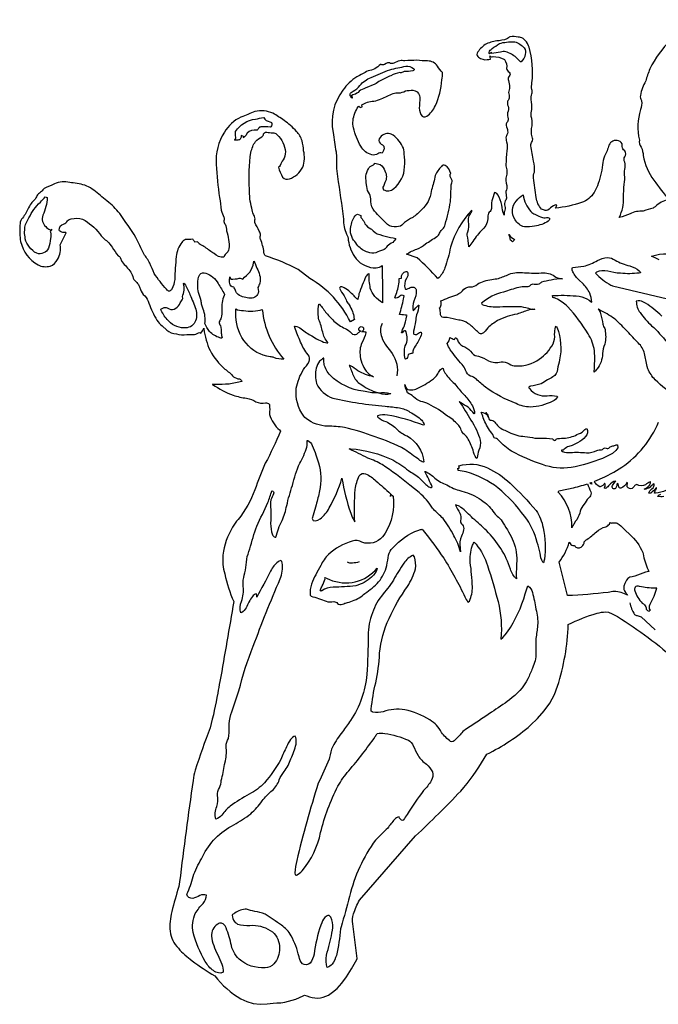
# Model space of a CAD drawing. Extents: x 1.7 to 29.6, y 0.9 to 42.6.
# Drawn here: x 1.7 to 14.4, y 22.9 to 42.5 of the extents above; entities that cross this region are included whole.
import ezdxf

# ---------------------------------------------------------------- set-up
doc = ezdxf.new("R2010")
doc.units = 0
doc.linetypes.add('0', pattern=[0])
doc.layers.add('1', color=7, linetype='0')

msp = doc.modelspace()

# ---------------------------------------------------------------- linework, layer by layer
at = {"layer": '1'}
for points in [[(15.212985, 42.489082, 0.164272), (14.220055, 41.510292, 0.019066), (14.137829, 41.26812, 0.092126), (14.032652, 40.979973, 0.230541), (14.054134, 40.880775), (14.056983, 40.873413, -0.120014), (14.035985, 40.697083, 0.13323), (14.011288, 40.090439, 0.193748), (14.050415, 39.946922, -0.077687), (14.090473, 39.779938, 0.117812), (14.302007, 39.288952, 0.031508), (14.60725, 38.902245)], [(14.578308, 38.89933, 0.132618), (14.335817, 38.769043, -0.016134), (14.286713, 38.735718, 0.049713), (14.090755, 38.671608, 0.137607), (13.826481, 38.621239, -0.039181), (13.611706, 38.545769), (13.609978, 38.548859, 0.140822), (13.692691, 38.951004, 0.008022), (13.708075, 39.207886, 0.105449), (13.713303, 39.398422, -0.047488), (13.728461, 39.546646, 0.111667), (13.709571, 39.679504, -0.198158), (13.734289, 39.782883, 0.404201), (13.696744, 39.893181, -0.236322), (13.670959, 39.984825, 0.373999), (13.597301, 40.075584, 0.390824), (13.405598, 39.991547, -0.04404), (13.31995, 39.768219, 0.081964), (13.277596, 39.598236, -0.058209), (13.175068, 39.175369), (13.145023, 39.109009), (13.109871, 39.047028, -0.180394), (12.860775, 38.847404, -0.060623), (12.342059, 38.735374), (12.332645, 38.732269, 0.13607), (12.367466, 38.790848), (12.365055, 38.795486, 0.239459), (12.297766, 38.777565, 0.037369), (12.187854, 38.693977, -0.297688), (12.137303, 38.688938, -0.013523), (12.059071, 38.712677, -0.142065), (11.954982, 38.94648, 0.015732), (11.901641, 39.335796, -0.123087), (11.919601, 39.448631, 0.074639), (11.901097, 39.673088, -0.00059), (11.847454, 39.976429, -0.188752), (11.875531, 40.062042, 0.188598), (11.878315, 40.151924, -0.139546), (11.871872, 40.376617, 0.095398), (11.856814, 40.563545, -0.092211), (11.868565, 40.697769, 0.053825), (11.852948, 40.898952, -0.116669), (11.871202, 41.009003, 0.115291), (11.867241, 41.097195, -0.087888), (11.870479, 41.231903, 0.095866), (11.81593, 41.942604), (11.804755, 41.970726, 0.151947), (11.693428, 42.113182, 0.117338), (11.594433, 42.144127, 0.096974), (11.432755, 42.147133, 0.061931), (11.371037, 42.106155, -0.074249), (11.168969, 42.065975, 0.083282), (10.938801, 41.994255, 0.112776), (10.776388, 41.822395, 0.354755), (10.808015, 41.740955, 0.207224), (10.979885, 41.694462, 0.034733), (11.042522, 41.700638), (11.036388, 41.742722), (11.029736, 41.76667, 0.279177), (11.096989, 41.755592, -0.095132), (11.313213, 41.70462), (11.322212, 41.696785, -0.179053), (11.365861, 41.515907, 0.251115), (11.414858, 41.444885, -0.478183), (11.416382, 41.362328, 0.258399), (11.400669, 41.277138, -0.055305), (11.426041, 41.140358, 0.023401), (11.405743, 41.041588, -0.048271), (11.415298, 40.923172, -0.063629), (11.385662, 40.8638, 0.172044), (11.393692, 40.76767, -0.190513), (11.386471, 40.636497, 0.093331), (11.394114, 40.516132, -0.20014), (11.368663, 40.440704, 0.239199), (11.374396, 40.323105, -0.1083), (11.385376, 40.221886, -0.013021), (11.355518, 40.162842, 0.130417), (11.366216, 40.055145, -0.125411), (11.366739, 39.87619, 0.001937), (11.349754, 39.602486, 0.083829), (11.368159, 39.499126, -0.120861), (11.360326, 39.383392, 0.141631), (11.369009, 39.182079, -0.139743), (11.352749, 39.068153, 0.054278), (11.361671, 38.949173, -0.191987), (11.336021, 38.879242, 0.173344), (11.332819, 38.774689, -0.158659), (11.321659, 38.669487, 0.085391), (11.316372, 38.596291, -0.06267), (11.267948, 38.795803, 0.083715), (11.192426, 39.000721, 0.165995), (11.122898, 39.045609, -0.031905), (11.070515, 38.879356, 0.042162), (11.062539, 38.728458, -0.176734), (11.020858, 38.65313, 0.191463), (10.990479, 38.555267, -0.227153), (10.886215, 38.307968, 0.062521), (10.694468, 38.072163, -0.012213), (10.613014, 37.964043), (10.610088, 37.974442, 0.058165), (10.577375, 38.195938, -0.183998), (10.592778, 38.259888, 0.144329), (10.603954, 38.468086, -0.110588), (10.620392, 38.582527, 0.066494), (10.67009, 38.668083), (10.67194, 38.68119), (10.671864, 38.695709, 0.11865), (10.248188, 37.956108, -0.025709), (10.136196, 37.543304, -0.077337), (10.023262, 37.351662), (9.993004, 37.329781, 0.04203), (9.579823, 37.741905), (9.370911, 37.814079), (9.369453, 37.814835, -0.073417), (9.577501, 37.916824, 0.084565), (9.748632, 38.023666, 0.002053), (9.975252, 38.166031), (9.989288, 38.177914, 0.145813), (10.038348, 38.255215, -0.109774), (10.086644, 38.312531, 0.154228), (10.140472, 38.409515, 0.028863), (10.245148, 38.862137, 0.013577), (10.260471, 39.197334, 0.094781), (10.279888, 39.287193), (10.242393, 39.363777, -0.290741), (10.252178, 39.426094, 0.188141), (10.143392, 39.586967, 0.384592), (10.067097, 39.565186, 0.082705), (9.939709, 39.385689, -0.040723), (9.868208, 39.10006), (9.861542, 39.070301, -0.175352), (9.671505, 38.701012, -0.047815), (9.494526, 38.548691, 0.039596), (9.328239, 38.446915), (9.307853, 38.424797, -0.229208), (9.17321, 38.362007), (9.12711, 38.364182, -0.224225), (8.956112, 38.442673, -0.03963), (8.705912, 38.71175, -0.164286), (8.656976, 38.919384, 0.134066), (8.611511, 39.052376, -0.148477), (8.576035, 39.201141, -0.055055), (8.559978, 39.369064, -0.115868), (8.615488, 39.517464, -0.245842), (8.696609, 39.590172, 0.211324), (8.735485, 39.629456, -0.066749), (8.845103, 39.600975, -0.18859), (8.939803, 39.475449, -0.250571), (8.940884, 39.241943), (8.909031, 39.167114), (8.909273, 39.170547, 0.355221), (8.911922, 39.101341, 0.335534), (9.115086, 39.126404, 0.219265), (9.331884, 39.555088, 0.059118), (9.321995, 39.81868, 0.166806), (9.292752, 39.964264, 0.145809), (9.065161, 40.208881), (9.046988, 40.215096, 0.337588), (8.823462, 40.115814, 0.360827), (8.867764, 40.009644), (8.878644, 40.001961, -0.458958), (8.91045, 39.885666, 0.029638), (8.883919, 39.829041, 0.278542), (8.797077, 39.814507, -0.22214), (8.680038, 39.79882, -0.2189), (8.457603, 39.968361, -0.057649), (8.310622, 40.332169, -0.152215), (8.341325, 40.625099, -0.096149), (8.412323, 40.760666), (8.422581, 40.767891), (8.44603, 40.737419), (8.485168, 40.754196), (8.477978, 40.78968, -0.141781), (8.716669, 40.866543, 0.079077), (8.86709, 40.914909, -0.001302), (9.101826, 41.020882, -0.109304), (9.219578, 41.029259, 0.09425), (9.348259, 41.069359, -0.046153), (9.497364, 41.085693), (9.540741, 41.07328, -0.321574), (9.634209, 40.937508, -0.024309), (9.624447, 40.726635, 0.162321), (9.680814, 40.566299, 0.241552), (9.743069, 40.552948), (9.772053, 40.564583, 0.143801), (9.944885, 40.777245, 0.093304), (10.076188, 41.291672, 0.100472), (10.085968, 41.436577, -0.081053), (9.989042, 41.565037, 0.246453), (9.790085, 41.666687, -0.023752), (9.573914, 41.679794, 0.01126), (9.334045, 41.671333, 0.034657), (9.238285, 41.67305, 0.054309), (9.116912, 41.622314, -0.210542), (9.028313, 41.627274, 0.198596), (8.961479, 41.614853), (8.93042, 41.597656, -0.279887), (8.863365, 41.596458), (8.850117, 41.59877, -0.169102), (8.60355, 41.46817, 0.014213), (8.380125, 41.349976, 0.09735), (8.102194, 41.087269, 0.216733), (7.90609, 40.242424, 0.020943), (7.967167, 39.857529, -0.030354), (7.972438, 39.573456, 0.053675), (7.995044, 39.367188, -0.001586), (8.117204, 38.515785, 0.128348), (8.175529, 38.217953, -0.10115), (8.209121, 38.096508, 0.125087), (8.364466, 37.725422, 0.223089), (8.765121, 37.542206, 0.127821), (8.888199, 37.588684, 0.023578), (8.889893, 37.302963), (8.889992, 36.849777, -0.178801), (8.645233, 37.137474, 0.055564), (8.626942, 37.283051, 0.044008), (8.624313, 37.425034), (8.616985, 37.425636, 0.237286), (8.562424, 37.369537, 0.033944), (8.423019, 37.02478, -0.004555), (8.402748, 36.918884), (8.399067, 36.913902, -0.102965), (8.325993, 36.98333, 0.101224), (8.098679, 37.159424), (8.081533, 37.163708, 0.416716), (8.032391, 37.142143, 0.081564), (8.127972, 36.988838, -0.028957), (8.176445, 36.876862, 0.051259), (8.230164, 36.808311, 0.005929), (8.293224, 36.677071, -0.059946), (8.321896, 36.550667, -0.077495), (8.33316, 36.51152), (8.251111, 36.468071, 0.147363), (7.44537, 37.329315), (7.213436, 37.507996, 0.044829), (6.556168, 37.784355), (6.544052, 37.794342), (6.53558, 37.825394), (6.528286, 37.856743, 0.065182), (6.460184, 38.113132, -0.152672), (6.460893, 38.188217, 0.154005), (6.433983, 38.278374, -0.016959), (6.349812, 38.446655, -0.13642), (6.351612, 38.517883, 0.149361), (6.321587, 38.609329, -0.082699), (6.286181, 38.731949, -0.068481), (6.238861, 39.114899, -0.052836), (6.269251, 39.846153, -0.090677), (6.359505, 40.064087, -0.075427), (6.487884, 40.154728, 0.205185), (6.521156, 40.211639, -0.404772), (6.613503, 40.243454, 0.076636), (6.728287, 40.236908, -0.178563), (6.790452, 40.195709, -0.189048), (6.955888, 39.857006, -0.13117), (6.913021, 39.694435, 0.153458), (6.8537, 39.587105, -0.158676), (6.820332, 39.551071, 0.076765), (6.901227, 39.352104, 0.318654), (7.035066, 39.317047, 0.197307), (7.301407, 39.550667, 0.159575), (7.31763, 39.878784, 0.042718), (7.288898, 40.077515, 0.118133), (7.176067, 40.262917, 0.059609), (6.928896, 40.480156, 0.03781), (6.707085, 40.623821, 0.163175), (6.349091, 40.660141, -0.008255), (6.069939, 40.549232, 0.151824), (5.741541, 40.248032, 0.161776), (5.575853, 39.605324, 0.014086), (5.639992, 38.944237, -0.034317), (5.678223, 38.69175, 0.069638), (5.729368, 38.555626, -0.160313), (5.728231, 38.484215, 0.196229), (5.752756, 38.411812, -0.126631), (5.781898, 38.282578, -0.100477), (5.831629, 37.923904, -0.185045), (5.766144, 37.820534, 0.163413), (5.729496, 37.756554, -0.209123), (5.535095, 37.828735, -0.044627), (5.359348, 37.95694, 0.01807), (5.254215, 38.012558, -0.11389), (5.206989, 38.064911), (5.151886, 38.056847), (5.148071, 38.059357, -0.016788), (5.109886, 38.114822, -0.02962), (4.965644, 38.105881, 0.219134), (4.892948, 38.052109, 0.146871), (4.779121, 37.769188, 0.014267), (4.74955, 37.31044, -0.09168), (4.691993, 37.118843, -0.110178), (4.647881, 37.078163, -0.26537), (4.586296, 37.11731, -0.044445), (4.342722, 37.43119, -0.009174), (4.255428, 37.63681, 0.016521), (4.13302, 37.822609, 0.002813), (3.978081, 38.150352, 0.011238), (3.653988, 38.625965, 0.059509), (3.398911, 38.877159), (3.297398, 38.958755, 0.058533), (3.0345, 39.159027, 0.089409), (2.724407, 39.236557), (2.69252, 39.241089), (2.660698, 39.246048, 0.164415), (2.352859, 39.21579, 0.007775), (2.150734, 39.127274, 0.062463), (2.093327, 39.063217, 0.045553), (2.014271, 39.002403, -0.018064), (1.970444, 38.914558, 0.122573), (1.824928, 38.714531, -0.06394), (1.697604, 38.512848, 0.140367), (1.66423, 38.39164, 0.065776), (1.678903, 38.066723, 0.209404), (2.02586, 37.602627, 0.178312), (2.267194, 37.578453, 0.197962), (2.414523, 37.712353, 0.16911), (2.468925, 38.001404), (2.58881, 38.242943), (2.582497, 38.245216), (2.547222, 38.249077, -0.195163), (2.453869, 38.284058), (2.447833, 38.297447, -0.39375), (2.534502, 38.412506, 0.170655), (2.611264, 38.48262, -0.204121), (2.686577, 38.518822, -0.152647), (2.91254, 38.512291, -0.117369), (3.24939, 38.226364, 0.055084), (3.409245, 38.06897, -0.067335), (3.500113, 37.955269, 0.007753), (3.621082, 37.782669, -0.236783), (3.665138, 37.749947), (3.697136, 37.670998), (3.700382, 37.664276, -0.00968), (3.875401, 37.460472, -0.044296), (3.921764, 37.340935, 0.118034), (3.995064, 37.249069, -0.108546), (4.04594, 37.166588), (4.064994, 37.113319, 0.158048), (4.153244, 36.989052, -0.088698), (4.233227, 36.840179, 0.029972), (4.394195, 36.500317, 0.07276), (4.49752, 36.386292), (4.590656, 36.304008, 0.153659), (4.782211, 36.227028, 0.106512), (4.98872, 36.218071, -0.029588), (5.119453, 36.213806, 0.154273), (5.222664, 36.24852, -0.268754), (5.272903, 36.24543, 0.079668), (5.327499, 36.341919), (5.331206, 36.325729, 0.069093), (5.4548, 35.893639, 0.083829), (5.748795, 35.527878, -0.052343), (5.924747, 35.373306, 0.144211), (6.038598, 35.330162, -0.255706), (6.089409, 35.279137, -0.025085), (5.832109, 35.227509, -0.009554), (5.554101, 35.216633, -0.041318), (5.50246, 35.226326), (5.506042, 35.220863, 0.059204), (5.915264, 35.003273, 0.037537), (6.183167, 34.946243, -0.07457), (6.369888, 34.873962, 0.156448), (6.557588, 34.855637, -0.237541), (6.63599, 34.823608), (6.640141, 34.812317, -0.046989), (6.636887, 34.636192), (6.638057, 34.623779, 0.145972), (6.839867, 34.312607), (6.858013, 34.288177, -0.020377), (6.556052, 33.648457, 0.032257), (6.348212, 33.121105, -0.077566), (6.014732, 32.528221, 0.076446), (5.904305, 32.375343, 0.102851), (5.708594, 31.820982, 0.084719), (5.746068, 31.447056, 0.045925), (5.92632, 30.89134, -0.001278), (5.651937, 29.298679, 0.025102), (5.607594, 29.06641, -0.01951), (5.456873, 28.376099, 0.016282), (5.158446, 27.530163, 0.035925), (5.117048, 27.328943, 0.006053), (4.847654, 25.307333), (4.830628, 25.214273, 0.003248), (4.689699, 24.713881, 0.07639), (4.656802, 24.321129, 0.164425), (4.822227, 23.982252, 0.056011), (5.097996, 23.735575, 0.030281), (5.551586, 23.432556, 0.103748), (6.067307, 22.977547), (6.186653, 22.923058), (6.314545, 22.884483), (6.449898, 22.86644), (6.591614, 22.87355), (6.709011, 22.891342, 0.125865), (7.308538, 23.036013), (7.334206, 23.051826), (7.385166, 23.038078, 0.246922), (7.813614, 23.05127), (7.897972, 23.107071), (7.986359, 23.184662), (8.078896, 23.286469), (8.175697, 23.414932), (8.27689, 23.572479), (8.382591, 23.761528), (8.383625, 23.778069), (8.302498, 24.467606, -0.136951), (8.316476, 24.668051, -0.066814), (8.432526, 24.939659), (9.551109, 26.223946, 0.015717), (10.450367, 27.115646), (10.515862, 27.189766, 0.039192), (10.971394, 27.851212, 0.065758), (11.842381, 28.428825), (11.983425, 28.564659), (12.1134, 28.712196), (12.226837, 28.870712), (12.318272, 29.039474), (12.380398, 29.208656, 0.070292), (12.593781, 30.433449, -0.041891), (13.167699, 30.660784, -0.050489), (13.3428, 30.687576), (13.396851, 30.680733), (13.470684, 30.650078), (13.57438, 30.593529, -0.044635), (14.764706, 29.704674)], [(14.761997, 34.974106, -0.053224), (14.326337, 35.310825, -0.081028), (14.180599, 35.533699), (14.165528, 35.580063, 0.000988), (14.115839, 35.834862, 0.140475), (13.988594, 36.047699, -0.015254), (13.773037, 36.276405, 0.008741), (13.545166, 36.505455, 0.060998), (13.253688, 36.68504, -0.012363), (13.18941, 36.724243, -0.152346), (13.236099, 36.633976, -0.038345), (13.282985, 36.424175, 0.0682), (13.32072, 36.3321), (13.327524, 36.313168, -0.096889), (13.325668, 36.024803, 0.098656), (13.278332, 35.834061, -0.168323), (13.164374, 35.525021, -0.033053), (13.112858, 35.463242), (13.110954, 35.485527, 0.039772), (13.116913, 35.889664, 0.113801), (12.988592, 36.225857, 0.058893), (12.583147, 36.769428, 0.072308), (12.349474, 36.935749, 0.047331), (12.289204, 36.952934), (12.279568, 36.992981), (12.282169, 36.995651), (12.330166, 36.994057, -0.039366), (12.814768, 36.977169, -0.095752), (13.011692, 36.899277), (13.049328, 36.865349), (13.063743, 36.859413, 0.089582), (13.022045, 37.039558, 0.109307), (12.876316, 37.236847), (12.819698, 37.291862, -0.096976), (12.683777, 37.467339), (12.674164, 37.497955), (12.67033, 37.528915), (12.682018, 37.548607, -0.021575), (12.903027, 37.57708, 0.077359), (13.175559, 37.691727, -0.095544), (13.372832, 37.747631, -0.145706), (13.526184, 37.698799, 0.0693), (13.819736, 37.583996, -0.080079), (14.010143, 37.485886), (14.030651, 37.465233), (14.034424, 37.447456), (14.007629, 37.440689, -0.060236), (13.63303, 37.437378, -0.069064), (13.380389, 37.478508, 0.166352), (13.156971, 37.454819), (13.136879, 37.435608, 0.070801), (13.441696, 37.200523, 0.027619), (13.478981, 37.185928), (14.572033, 36.923317)], [(14.403885, 37.70649, 0.00977), (14.252377, 37.775002, -0.190262), (14.885547, 37.751495, 0.548043)], [(14.456978, 36.583389, 0.038748), (14.136924, 36.841694, 0.072337), (14.024017, 36.884872), (13.985687, 36.886955), (13.949927, 36.879143, 0.164908), (14.029121, 36.651279, 0.061987), (14.257019, 36.390915, -0.034412), (14.562958, 36.060997, -0.029319)], [(8.885075, 36.434097, 0.209037), (8.875888, 36.162704, 0.090553), (8.971806, 35.981865), (9.048744, 35.885849), (9.081654, 35.838638, -0.20535), (9.176774, 35.392326)], [(14.542004, 33.106445, -0.053973), (14.33617, 33.05246), (14.324575, 33.053749), (14.313237, 33.056488, -0.151108), (14.349057, 33.132206, 0.129574), (14.353626, 33.160431), (14.345291, 33.156982, -0.049719), (14.237193, 33.054028, -0.213109), (14.202343, 33.056046), (14.205333, 33.072029, -0.101198), (14.283858, 33.159092, 0.21686), (14.306541, 33.230766), (14.299641, 33.237816, 0.094496), (14.225269, 33.172028, -0.154293), (14.107239, 33.133751, 0.184217), (14.234174, 33.251419, 0.089877), (14.235619, 33.278198), (14.226383, 33.27829, 0.041895), (14.132599, 33.220741, -0.26829), (13.962746, 33.222969, 0.287791), (13.90498, 33.186836, -0.087342), (13.867249, 33.143921, -0.256153), (13.770829, 33.17775, -0.13993), (13.777021, 33.245037, 0.305089), (13.761933, 33.264442, -0.187402), (13.642894, 33.152649, -0.477463), (13.602079, 33.18721, 0.043441), (13.586948, 33.238266), (13.578594, 33.247108), (13.567224, 33.253105, -0.124943), (13.53874, 33.146988, -0.834181), (13.477556, 33.203217, -0.061446), (13.541393, 33.294434, 0.182871), (13.412666, 33.213924, -0.032692), (13.348475, 33.152241, -0.291396), (13.308533, 33.158127), (13.316875, 33.168262, 0.387466), (13.316533, 33.252968, -0.203479), (13.230057, 33.180634), (13.222172, 33.181656, -0.15679), (13.114105, 33.281425), (13.123913, 33.292915), (13.324436, 33.378914), (13.502899, 33.472198), (13.660759, 33.571289, 0.143807), (14.396137, 34.470413)], [(14.498924, 32.984444, -0.095991), (14.380089, 32.989708), (14.380669, 32.996437, -0.107069), (14.439812, 33.032494, 0.096207)], [(8.186291, 31.684937, 0.162539), (8.290602, 31.666178, 0.072912), (8.43166, 31.691734)], [(13.820816, 30.869034, 0.088461), (13.914661, 30.638212, 0.195794), (13.968445, 30.614281, -0.038318), (14.047394, 30.591194), (14.328056, 30.330238)]]:
    msp.add_lwpolyline(points, format="xyb", dxfattribs=at)
for points in [[(11.558277, 41.734123, 0.100171), (11.350185, 41.849327, 0.104791), (11.241293, 41.845032, 0.017894), (11.070332, 41.814598), (11.066719, 41.839417, -0.038587), (11.025978, 41.811752), (11.018639, 41.819176), (11.016702, 41.837662, -0.168079), (11.076763, 41.913193, -0.012279), (11.223991, 42.014198, -0.078819), (11.362705, 42.039146, -0.072209), (11.530403, 42.048218, -0.138998), (11.717405, 41.927032, -0.22942), (11.73753, 41.799591, -0.189366), (11.654078, 41.648472, -0.374447), (11.634689, 41.656837, 0.043434)], [(8.304173, 41.063828, 0.123758), (8.439137, 41.178532, -0.114189), (8.665333, 41.339096, -0.021553), (9.037369, 41.491333, -0.019969), (9.3541, 41.562233, -0.189024), (9.508644, 41.517593), (9.520199, 41.501961), (9.51992, 41.489487), (9.51022, 41.479797), (9.4935, 41.472511, -0.037881), (9.322712, 41.454575, 0.036652), (9.26609, 41.428925, -0.22159), (9.236961, 41.436859, 0.078573), (9.060984, 41.374058, 0.003811), (8.846001, 41.274017, -0.036192), (8.737865, 41.203125), (8.549286, 41.122101, 0.081878), (8.427292, 41.065041, -0.203815), (8.325741, 40.99984, 0.090302), (8.279526, 40.975868), (8.283745, 40.925232), (8.283394, 40.925133, 0.235714), (8.260121, 40.943642, -0.15887), (8.279514, 40.976044), (8.278831, 40.9842, -0.443663), (8.246777, 40.969986, -0.324431), (8.270031, 41.04007), (8.286343, 41.05262)], [(5.939877, 40.094528), (5.941952, 40.094257, 0.352192), (5.965839, 40.148018, -0.043589), (5.958244, 40.245865), (5.96331, 40.262978, -0.226718), (6.356944, 40.507732, -0.013215), (6.522926, 40.541046, 0.222247), (6.647194, 40.454483), (6.667076, 40.44886), (6.681769, 40.44178, -0.216543), (6.666634, 40.351593), (6.653469, 40.346222, 0.06667), (6.468281, 40.355064, 0.130454), (6.420383, 40.327881), (6.408428, 40.302773), (6.395889, 40.286385), (6.336643, 40.286827, 0.333482), (6.164577, 40.18074, -0.19799), (6.113667, 40.142784), (6.140263, 40.156105), (6.139893, 40.156883), (6.072768, 40.181992, -0.485909), (6.008742, 40.089169, -0.154213)], [(2.276211, 38.130737, -0.0445), (2.236118, 37.93409, -0.370492), (1.998222, 37.834579, -0.208613), (1.768954, 38.123375, -0.059102), (1.768219, 38.162117, -0.123376), (1.759846, 38.297188, -0.161123), (1.829514, 38.512619), (1.844308, 38.538486, -0.094647), (2.07117, 38.850628, 0.006627), (2.169514, 38.957916), (2.20744, 38.943733, -0.097031), (2.121826, 38.591827, 0.299195), (2.178192, 38.365067, 0.144159), (2.268692, 38.303665), (2.285553, 38.304848), (2.300488, 38.313431), (2.264252, 38.268593), (2.272762, 38.253593, -0.11607)], [(11.929325, 38.610794, 0.026476), (12.08321, 38.544754, 0.061528), (12.188361, 38.547424, -0.255906), (12.224224, 38.519066), (12.222836, 38.505585), (12.212963, 38.491211), (12.196144, 38.476387, -0.118971), (11.923534, 38.377266, -0.078517), (11.721424, 38.361969, -0.216409), (11.535633, 38.504211, -0.356628), (11.561824, 38.882454, -0.096655), (11.696015, 38.99659, 0.152137), (11.849003, 38.665161, 0.06316)], [(8.909065, 37.906326, 0.033683), (8.759791, 37.844421, -0.181222), (8.600548, 37.853985, -0.12103), (8.399174, 37.980576, 0.094527), (8.313423, 38.094292, -0.068631), (8.253616, 38.243179, -0.029102), (8.257996, 38.360893), (8.26273, 38.374062), (8.269717, 38.386185, -0.196434), (8.366719, 38.60144, -0.080724), (8.396168, 38.61441), (8.461576, 38.588249, 0.312948), (8.48497, 38.517685, -0.093828), (8.541328, 38.42453, 0.164144), (8.658836, 38.322586), (8.669765, 38.314316, 0.15357), (8.83547, 38.208454, 0.050817), (9.053837, 38.151642), (9.104595, 38.139954), (9.154369, 38.126541, -0.18543), (9.067017, 38.034584, 0.080831), (8.964664, 37.952415, -0.302295)], [(11.433186, 38.143372, 0.007405), (11.411865, 38.2071, 0.114508), (11.525471, 38.10878, -0.014465), (11.48114, 38.06041, 0.083947), (11.444244, 38.095108, 0.036406)], [(5.960636, 37.093246, 0.05233), (5.926838, 37.159378, -0.365998), (5.846061, 37.232624, -0.120817), (5.846161, 37.344246), (5.847027, 37.362198), (5.868397, 37.3153, 0.038262), (6.037289, 37.335663, -0.128282), (6.108002, 37.320847, 0.011255), (6.248311, 37.459816, 0.113256), (6.320875, 37.647278, -0.012716), (6.330124, 37.675575, -0.025305), (6.442543, 37.40139, -0.113744), (6.448509, 37.241676, 0.01664), (6.408504, 37.152237), (6.420634, 37.069878, -0.404465), (6.261477, 36.942036, -0.143512), (6.016112, 37.011375, -0.139027)], [(5.74284, 37.007515), (5.738544, 36.993774, 0.137953), (5.689465, 36.701149, -0.047723), (5.675606, 36.547501, 0.010069), (5.639124, 36.470123, 0.258766), (5.663538, 36.393021, -0.08486), (5.677649, 36.242661, 0.077004), (5.697163, 36.156914), (5.692062, 36.144798), (5.671959, 36.144279), (5.648254, 36.148895, -0.103943), (5.440014, 36.274849, -0.028365), (5.35096, 36.431931, 0.122971), (5.318142, 36.721237), (5.291073, 36.798454, -0.053234), (5.279267, 36.889732, 0.00242), (5.226323, 37.050766, -0.118747), (5.224586, 37.356102), (5.235123, 37.384857, -0.36169), (5.333992, 37.446045), (5.367912, 37.439758, -0.177189), (5.614868, 37.230385, -0.007034), (5.741913, 37.015862)], [(9.151325, 36.987503, 0.055807), (9.224682, 37.256767, -0.041604), (9.223492, 37.329201), (9.264526, 37.339035), (9.268297, 37.341469, -0.360074), (9.363495, 37.473373), (9.382178, 37.473343, -0.273418), (9.381714, 37.355286), (9.370938, 37.33252, 0.232175), (9.343893, 37.127869, 0.456165), (9.38708, 37.123775, -0.0219), (9.465799, 37.158596, -0.471712), (9.564256, 37.097057, -0.136634), (9.51298, 36.879318, 0.106811), (9.501769, 36.685791, -0.004394), (9.609366, 36.802162), (9.615955, 36.799461, -0.062818), (9.570908, 36.610817, 0.066908), (9.552486, 36.472466, -0.012241), (9.510769, 36.284073), (9.50774, 36.259773), (9.507065, 36.237076), (9.515793, 36.221733, 0.288699), (9.612501, 36.241375, -0.022553), (9.650558, 36.263702), (9.661475, 36.259453, -0.166968), (9.661556, 36.201508, -0.079218), (9.541443, 35.983353, 0.131412), (9.493679, 35.851746), (9.487122, 35.837631, 0.017912), (9.404064, 35.819633), (9.400654, 35.810783, -0.328526), (9.350609, 35.723366), (9.343465, 35.733688, -0.130348), (9.345844, 35.990471, 0.158392), (9.383404, 36.137787, 0.101676), (9.362606, 36.269211), (9.34903, 36.286301), (9.331196, 36.290901), (9.308647, 36.279892), (9.280926, 36.250183), (9.273633, 36.252075, -0.081095), (9.323311, 36.377808, 0.034344), (9.372574, 36.565521, -0.019667), (9.383358, 36.592934), (9.372444, 36.599663, 0.011668), (9.244934, 36.61319), (9.230423, 36.617401, 0.046834), (9.309452, 36.927525, -0.018475), (9.32666, 36.983253, 0.385366), (9.236229, 36.97715), (9.221569, 36.965851, -0.308134), (9.135181, 36.946968)], [(10.059059, 36.820297, 0.025876), (10.05666, 36.88472, -0.021562), (10.372994, 37.008423, 0.10565), (10.515331, 37.115974, -0.211389), (10.645226, 37.164787, 0.174406), (10.782089, 37.216228, -0.121504), (11.069203, 37.310982, 0.006878), (11.203403, 37.333656, 0.031503), (11.414341, 37.418175, -0.110177), (11.71965, 37.447884, 0.032072), (12.101418, 37.444885, -0.150503), (12.348312, 37.361225, 0.123269), (12.480606, 37.327965, 0.081136), (12.253048, 37.295479, 0.039625), (12.061474, 37.257912, -0.051823), (12.008774, 37.216316, -0.063591), (11.886218, 37.216465, 0.245983), (11.823956, 37.178207, -0.199861), (11.747189, 37.165466, 0.10278), (11.608658, 37.15377, 0.023215), (11.306637, 37.061424, 0.123855), (10.86729, 36.841347), (10.878838, 36.816689, 0.112802), (11.169262, 36.767578, -0.012605), (11.652889, 36.773453, -0.033544), (11.849403, 36.723206, 0.01529), (11.925751, 36.717621), (11.91415, 36.716621, 0.123063), (11.801151, 36.701752, -0.002057), (11.575244, 36.622383, 0.069216), (11.186146, 36.493156, 0.063869), (10.992275, 36.347328, -0.106332), (10.867583, 36.22673, -0.269591), (10.828236, 36.238167, -0.010868), (10.668919, 36.383865, 0.061767), (10.516189, 36.482174, 0.083338), (10.414707, 36.5009, -0.028154), (10.182472, 36.556046, 0.046002), (10.105518, 36.554573, -0.406053), (10.045188, 36.632401, 0.089182), (10.034157, 36.730087), (10.026302, 36.74395, 0.267401), (10.058056, 36.804352)], [(5.054334, 37.010674, -0.014354), (5.170609, 36.719582, -0.18069), (5.153599, 36.459778, -0.289496), (4.935797, 36.346058, -0.227284), (4.597991, 36.515526, -0.076269), (4.470261, 36.72374), (4.539253, 36.755173, -0.191492), (4.61359, 36.739899), (4.641575, 36.726273, 0.298405), (4.769816, 36.738827, 0.163028), (4.859329, 36.848656, 0.090204), (4.908733, 36.931976), (4.901942, 36.971176, 0.180245), (4.924007, 37.230415), (4.929123, 37.23806), (4.945086, 37.224083, -0.0595)], [(6.925663, 35.72184, -0.125934), (6.727688, 35.75811, 0.061674), (6.65329, 35.770672, -0.196298), (6.177293, 36.040161, -0.183584), (5.970992, 36.577652, -0.017199), (5.967087, 36.726372, 0.130633), (6.120861, 36.690758, 0.115373), (6.495925, 36.714417, 0.157726)], [(7.272606, 36.326889, 0.048291), (7.48167, 36.187004, 0.074158), (7.75377, 36.053921, 0.036223), (7.804859, 36.046509), (7.801399, 36.058861, -0.130354), (7.698982, 36.264198, 0.045528), (7.625248, 36.509911, -0.082022), (7.611946, 36.637405, -0.096461), (7.622906, 36.819672), (7.628906, 36.823257), (7.636826, 36.817436, -0.023401), (7.774426, 36.640923, 0.011081), (7.945179, 36.462418, 0.057736), (8.175909, 36.319252, -0.068107), (8.296561, 36.225418, 0.394717), (8.400575, 36.243484, -0.13029), (8.457753, 36.279209, -10.297212), (8.476007, 36.278702, -0.019439), (8.556473, 36.266571), (8.560947, 36.249023, -0.076418), (8.479847, 36.052311, 0.152041), (8.44896, 35.778381, 0.154862), (8.59886, 35.448921, 0.092704), (8.713799, 35.374573, -0.072535), (8.40184, 35.488991, 0.035076), (8.253933, 35.593018), (8.238773, 35.598907), (8.229195, 35.597229, 0.004343), (8.317375, 35.379951, 0.141096), (8.483051, 35.206879, 0.063557), (8.785034, 35.057617), (8.809959, 35.053513, -0.101899), (9.048256, 35.040596), (9.058403, 35.033966, -0.15947), (8.827602, 35.044426), (8.802448, 35.051964, -0.043042), (8.676952, 35.055565), (8.54887, 35.077408), (8.506737, 35.08474, -0.166572), (7.84815, 35.403801, -0.118006), (7.729542, 35.620834), (7.721779, 35.681091), (7.724838, 35.743637), (7.714565, 35.743088, 0.037593), (7.634002, 35.681, 0.176072), (7.556349, 35.392601, 0.06101), (7.574879, 35.23896, 0.210378), (7.903113, 34.947678, 0.036704), (8.94623, 34.786419, 0.000627), (9.229187, 34.7565, -0.097679), (9.439426, 34.67028, -0.081087), (9.676329, 34.505608, -0.126545), (9.71949, 34.418198), (9.706585, 34.408852, 0.045977), (8.988816, 34.609913, 0.094205), (8.789143, 34.597916), (8.789398, 34.582573), (8.801331, 34.567047, 0.098929), (8.956032, 34.479919, -0.11098), (9.188937, 34.316734, 0.079662), (9.381531, 34.193817, -0.244061), (9.714333, 33.680511), (9.70927, 33.669487, -0.064035), (9.61693, 33.723053, -0.003858), (9.33997, 33.923622, 0.043954), (8.742523, 34.177353, 0.037069), (8.134117, 34.359962, 0.050408), (7.798416, 34.385551, -0.152057), (7.370575, 34.539085), (7.344299, 34.563293), (7.322122, 34.587791, -0.184495), (7.173133, 35.143486, -0.084156), (7.314205, 35.516479, 0.033749), (7.428339, 35.67524, 0.299187), (7.407917, 35.812752, -0.070296), (7.259548, 36.065071, -0.019038), (7.142944, 36.354622), (7.138916, 36.379578), (7.153679, 36.382133, -0.135295)], [(11.820595, 35.137985, 0.265677), (12.174183, 34.996117, -0.051349), (12.372364, 34.988327), (12.381383, 34.971764, -0.15999), (12.283909, 34.884193, -0.107057), (11.835442, 34.769363, -0.109513), (11.557262, 34.837585, -0.057071), (10.944283, 35.163406, -0.020585), (10.759344, 35.329636, 0.085227), (10.648906, 35.388268, -0.228926), (10.54886, 35.503754, 0.103207), (10.476578, 35.617706, -0.019527), (10.242604, 35.910538, -0.054086), (10.178684, 36.037041, 0.195074), (10.235363, 36.152046), (10.238691, 36.153481, -0.000177), (10.324075, 36.113777), (10.334183, 36.136528, -0.687891), (10.360883, 36.14492, -0.142421), (10.401016, 36.072571, 0.216553), (10.529714, 35.968769, -0.145853), (10.677617, 35.841011, 0.214853), (10.807369, 35.783806, -0.046911), (11.004985, 35.690777, 0.168127), (11.255342, 35.670494, -0.185127), (11.413883, 35.629379, 0.131734), (11.555515, 35.591503, 0.17808), (12.017522, 35.726295, 0.124587), (12.290796, 36.027699, 0.119793), (12.323268, 36.220161, -0.045159), (12.341019, 36.36087), (12.350426, 36.379021), (12.360561, 36.36895), (12.37101, 36.350403, -0.145374), (12.420392, 35.708237, -0.011621), (12.378521, 35.527893, -0.270383), (12.288616, 35.370811, -0.059604), (12.181091, 35.315041, -0.017467), (12.054825, 35.234505, -0.010415), (11.841986, 35.182861, 0.024014), (11.809059, 35.169067), (11.805458, 35.155365)], [(9.887676, 35.318214, 0.136451), (10.022013, 35.479603, -0.135487), (10.087917, 35.542641), (10.10101, 35.536026, 0.127886), (10.150863, 35.428497, 0.056123), (10.325604, 35.238361), (10.354118, 35.207157, 0.029835), (10.530316, 34.999737, -0.042732), (10.684362, 34.795444, -0.102363), (10.727047, 34.638893), (10.717022, 34.63665, 0.030755), (10.599941, 34.764534, 0.017234), (10.450549, 34.852509, -0.050126), (10.422119, 34.880577, -0.024952), (10.653687, 34.505714, -0.088878), (10.838006, 34.106819, -0.159699), (10.810174, 33.907684, 0.061594), (10.779167, 33.758141), (10.775261, 33.741585), (10.761593, 33.754677, -0.09685), (10.696609, 33.911491, 0.037283), (10.585075, 34.159325, 0.10386), (10.50522, 34.237427, -0.144983), (10.450855, 34.338577, 0.111425), (10.394444, 34.419365, 0.078773), (10.186462, 34.58902, 0.052691), (9.813017, 34.828285, 0.03974), (9.65732, 34.882133, -0.108214), (9.507504, 34.974609, 0.067943), (9.389599, 35.052582, -0.023839), (9.334454, 35.21801), (9.350626, 35.169495, 0.330978), (9.467419, 35.112118, 0.105719), (9.583385, 35.140678, 0.048766)], [(13.503017, 33.999336, 0.031932), (13.562515, 34.019272), (13.576733, 34.017372), (13.580856, 33.959061), (13.545017, 33.901917), (13.476944, 33.846718), (13.384384, 33.794273), (13.275066, 33.745392, -0.043599), (12.652892, 33.563236, -0.124202), (12.080718, 33.624424, -0.046274), (11.465824, 33.887459, -0.069961), (11.206399, 34.111122, 0.0243), (11.166523, 34.143791, -0.082083), (11.115494, 34.155174, -0.066713), (11.093281, 34.221695, -0.068973), (10.93367, 34.474953), (10.909035, 34.523972, 0.044224), (10.868149, 34.650253), (10.859383, 34.662933), (10.863529, 34.667923, -0.194771), (10.971748, 34.611816, -0.037735), (10.954735, 34.659065, -0.065324), (10.997833, 34.58934), (10.977322, 34.606888), (10.977612, 34.605087, 0.007585), (11.027046, 34.512878), (11.039661, 34.506989, -0.274957), (11.129154, 34.467361), (11.143684, 34.450783, 0.148702), (11.331104, 34.306068), (11.41153, 34.269096, 0.120107), (11.730839, 34.185539, -0.005518), (11.92992, 34.150558, 0.050935), (12.044659, 34.150719, -0.038337), (12.278496, 34.139183, -0.047509), (12.313343, 34.106865, 0.392415), (12.356503, 34.127007, -0.276203), (12.383987, 34.141556, -0.044781), (12.538002, 34.14846, 0.085584), (12.799412, 34.235924, 0.148644), (12.927385, 34.323418, -0.095147), (12.961389, 34.341904, -0.33044), (12.938145, 34.180653, -0.101818), (12.778731, 34.057442, -0.060906), (12.673847, 34.005081, -0.01), (12.581661, 33.977974, 0.00756), (12.490361, 33.913715, -0.115627), (12.459778, 33.909805), (12.461639, 33.900444), (12.47961, 33.885803, 0.144365), (12.636539, 33.864807, -0.039733), (12.959446, 33.857601, 0.127915), (13.162907, 33.905228, -0.109816), (13.257264, 33.916096, 0.207854), (13.294319, 33.94175, -0.283162), (13.367734, 33.946083, 0.312945), (13.42923, 33.976471, -0.04022)], [(11.984146, 30.418251, -0.011151), (11.949471, 30.156136, 0.014772), (11.951176, 29.867485, -0.105918), (11.880681, 29.56669, -0.011363), (11.788734, 29.352247, -0.118787), (11.421693, 28.937294, -0.024944), (11.061214, 28.6866, -0.007199), (10.540313, 28.33918, 0.072622), (10.456203, 28.255711, -0.051073), (10.29945, 28.102743, -0.270916), (10.249817, 28.106476, -0.070909), (10.065186, 28.28495, 0.161681), (9.833042, 28.532963, 0.090297), (9.335531, 28.738008, 0.125962), (8.906097, 28.697363, -0.121647), (8.700094, 28.689947, -0.069844), (8.668011, 28.708473), (8.666817, 28.75174, -0.031619), (8.756519, 29.274925, 0.039571), (8.834667, 29.861618, -0.088753), (9.025125, 30.556805, -0.04839), (9.389816, 31.195417, 0.082819), (9.546312, 31.54701, 0.126006), (9.52845, 31.783043), (9.504028, 31.817116, 0.130319), (9.316128, 31.659286, 0.029075), (9.110256, 31.321037, -0.035675), (8.98996, 31.151451), (8.904186, 31.045586, 0.096366), (8.691109, 30.667259, 0.098024), (8.60545, 30.217682, -0.014888), (8.580475, 29.438902, -0.124827), (8.255132, 28.5242, -0.027351), (8.092006, 28.298899, 0.035804), (7.89952, 28.003353, 0.081879), (7.838467, 27.785545), (7.827169, 27.749372, -0.000976), (7.612233, 27.273643, 0.018748), (7.181077, 25.729483, 0.03195), (7.146404, 25.488701), (7.153553, 25.447205), (7.174644, 25.441917, 0.126717), (7.292107, 25.526588, 0.125974), (7.657526, 26.290363, -0.056651), (8.003764, 27.21476, -0.053523), (8.220634, 27.520081, 0.022099), (8.746925, 28.201868, 0.0086), (8.786739, 28.266808, -0.104894), (8.937553, 28.263924, -0.065686), (9.407228, 28.129559, -0.152621), (9.505482, 28.02037, 0.007966), (9.600285, 27.822121, 0.089735), (9.769068, 27.6513, -0.106375), (9.885818, 27.49852, -0.224166), (9.863785, 27.322639, -0.056586), (9.710091, 27.126625, 0.025168), (9.384003, 26.651873, -0.005447), (9.307648, 26.541321), (9.294979, 26.530693, -0.340436), (9.224609, 26.601051, 0.205158), (9.129757, 26.54911, 0.015811), (8.995087, 26.377716, 0.015752), (8.753635, 26.138954, 0.103105), (8.236928, 25.017504, -0.007655), (8.065582, 24.410698), (8.057167, 24.369751, -0.028745), (7.972467, 23.841879, -0.084295), (7.889508, 23.668499, -0.139271), (7.79142, 23.603249), (7.774914, 23.654449, -0.092771), (7.791466, 23.907661, 0.013728), (7.896813, 24.340805, 0.105585), (7.884613, 24.551483), (7.861683, 24.603767), (7.829857, 24.639648), (7.800503, 24.636124), (7.772903, 24.622353, 0.127919), (7.679466, 24.489693), (7.660236, 24.443283, 0.047929), (7.527683, 23.865858, -0.12223), (7.449057, 23.688383, -0.345634), (7.294333, 23.674431, -0.150257), (7.227406, 23.815338, 0.05814), (7.07303, 24.233273, 0.114048), (6.875851, 24.444443, 0.013481), (6.549885, 24.66066, 0.070022), (6.344173, 24.718506, -0.023516), (6.182281, 24.760452, 0.163825), (5.949493, 24.685053, 0.012494), (5.902489, 24.655853), (5.897224, 24.639786), (5.903976, 24.603394, 0.339214), (6.061256, 24.448372, 0.037909), (6.308904, 24.44141, -0.152919), (6.69608, 24.311682, -0.229697), (6.838342, 23.982128, -0.179566), (6.727998, 23.671095, -0.191539), (6.551739, 23.594917, -0.19993), (6.03279, 23.766689, -0.152881), (5.868881, 24.079567, 0.066471), (5.754287, 24.429352), (5.743742, 24.44268, 0.427664), (5.607632, 24.463486, 0.288353), (5.486323, 24.221861, 0.089495), (5.526337, 24.041552, 0.006722), (5.688495, 23.663519, -0.074555), (5.717995, 23.503761), (5.6698, 23.490135), (5.619511, 23.492744), (5.570923, 23.507996, -0.127685), (5.395969, 23.666191), (5.357674, 23.722702, -0.070841), (5.11918, 24.296597, -0.155998), (5.160568, 24.67894, -0.050344), (5.316071, 24.878702, 0.148791), (5.383289, 25.04332, 0.214053), (5.252445, 25.031822, -0.059926), (5.109504, 24.97616, -0.380774), (4.991283, 25.060173, 0.054574), (5.115002, 25.410492, -0.052393), (5.283855, 25.768654), (5.305431, 25.808632, -0.166652), (5.929786, 26.444754, 0.039974), (6.265259, 26.665192, 0.061301), (6.492096, 26.919853, -0.062693), (6.693325, 27.128479, 0.132727), (6.834873, 27.339905, -0.080355), (6.932755, 27.503639, 0.071963), (7.065693, 27.760521, 0.06505), (7.169341, 28.051344, 0.08375), (7.163681, 28.18412), (7.152176, 28.211334, 0.18369), (7.060364, 28.142319, 0.06292), (6.977784, 27.996704, 0.014738), (6.866074, 27.748215, -0.052919), (6.539822, 27.282791, -0.082843), (6.23531, 27.055305, 0.021167), (5.855774, 26.818169, 0.064599), (5.689668, 26.637634, -0.13868), (5.567455, 26.558716, -0.163846), (5.589334, 26.806789, 0.114671), (5.605743, 27.03133, -0.16044), (5.640176, 27.182199, 0.098476), (5.678402, 27.328972, 0.027719), (5.741428, 27.644592), (5.759052, 27.721573, 0.086019), (5.774224, 28.008781, -0.140853), (5.819183, 28.164352, 0.068174), (5.832292, 28.394531, -0.096078), (5.87134, 28.638987, 0.003613), (6.029082, 29.116722, -0.032005), (6.314152, 30.003849, -0.01115), (6.850576, 31.343546, 0.135249), (6.891122, 31.663227), (6.884068, 31.694115), (6.862598, 31.709259), (6.83403, 31.698639, 0.130178), (6.678806, 31.534302), (6.656088, 31.496794, -0.007109), (6.386706, 30.981491, 0.10728), (6.380619, 31.04422, 0.212403), (6.298004, 30.994255, 0.045663), (6.172958, 30.765371, -0.113878), (6.090141, 30.675224), (6.067665, 30.667191, -0.1745), (6.082573, 30.896751, 0.114993), (6.114587, 31.193562, -0.016427), (6.114605, 31.320816, -0.026225), (6.163506, 31.51622, 0.018985), (6.185783, 31.735184, -0.047709), (6.245831, 31.942795, -0.018594), (6.384459, 32.398819, 0.007951), (6.605057, 32.864281, 0.032719), (6.684399, 33.101997, -0.53219), (6.719612, 33.03714, -0.010699), (6.666835, 32.919174, 0.076153), (6.663315, 32.728188, -0.033315), (6.662269, 32.450359, 0.086431), (6.698095, 32.226147, 0.144667), (6.749134, 32.173615), (6.766239, 32.176781, -0.066743), (6.889965, 32.506264, 0.049403), (6.982773, 32.805031, -0.021857), (7.096294, 33.208542, -0.045994), (7.2416, 33.649063, 0.050232), (7.383192, 33.97216, 0.086742), (7.3909, 34.101265), (7.403736, 34.102852, -0.173492), (7.491253, 34.005585, -0.037766), (7.565826, 33.81768), (7.618505, 33.65567, -0.126472), (7.633695, 33.099178, -0.025905), (7.568501, 32.822899), (7.510914, 32.617241), (7.492535, 32.549202), (7.510963, 32.507706), (7.557995, 32.501762), (7.605076, 32.513123), (7.651859, 32.539734, 0.097001), (7.829536, 32.758224, 0.050827), (8.083672, 33.350166, 0.043615), (8.257147, 32.654129, 0.02281), (8.324234, 32.502609), (8.341049, 32.484688, -0.04247), (8.349312, 33.128159, -0.068986), (8.427336, 33.399693, -0.383197), (8.555527, 33.437462, -0.090413), (8.760597, 33.297195, -0.015638), (9.049881, 33.040894, 0.042308), (9.051483, 32.989319), (9.057671, 33.034668), (9.05938, 33.034462), (9.103166, 32.99353, -0.168373), (8.946327, 32.254539), (8.919743, 32.21843), (8.890961, 32.185081, -0.308467), (8.482334, 32.074638, 0.266404), (8.289598, 32.097225, 0.109808), (7.812776, 31.832123, 0.093493), (7.661125, 31.608711, 0.034733), (7.475567, 31.24259, 0.113616), (7.450157, 31.02063), (7.466881, 31.001564, -0.026427), (7.768133, 30.899265, 0.123183), (7.918713, 30.892, -0.255683), (7.993309, 30.855263, 0.237337), (8.041481, 30.837082, 0.178468), (8.142521, 30.858582), (8.155281, 30.863876, 0.061641), (8.429565, 30.970205, 0.050391), (8.540512, 31.056046, 0.047481), (8.814167, 31.283318, 0.1028), (8.981063, 31.60976, -0.00999), (9.011765, 31.819883, -0.137378), (9.095913, 31.961632, -0.125474), (9.612912, 32.318932, -0.031948), (9.683865, 32.334579), (9.705392, 32.310425, -0.015051), (10.112034, 31.756851, -0.026272), (10.534507, 30.986912, 0.001831), (10.590917, 30.879606), (10.625828, 30.903824, 0.110993), (10.682636, 31.189018, 0.024901), (10.64117, 31.668728, -0.093248), (10.677564, 31.99543, -0.045752), (10.717823, 32.077026), (10.7579, 32.035065, -0.095061), (10.985203, 31.610626, -0.011161), (11.196967, 30.89142, -0.080542), (11.253216, 30.146698), (11.29208, 30.175827), (11.338985, 30.230698), (11.383148, 30.288048, 0.083115), (11.736121, 31.050127, -0.0076), (11.787884, 31.206017, -0.185042), (11.878712, 31.072136, -0.026572), (11.950428, 30.744164, -0.077665)], [(11.562157, 31.610023, 0.019141), (11.559525, 31.347748, -0.125074), (11.441193, 31.536484, 0.125578), (10.962236, 32.306396, 0.025596), (10.694859, 32.550133, 0.030478), (10.454433, 32.770626, 0.076134), (10.354771, 32.817741), (10.346545, 32.811745, 0.001344), (10.432563, 32.656097, -0.158367), (10.446435, 32.505257, 0.254224), (10.483874, 32.42234, -0.256797), (10.507061, 32.322193, -0.094617), (10.465199, 32.199753, 0.142682), (10.439908, 31.96583, -0.010983), (10.444954, 31.883377, 0.083508), (10.313225, 32.20536, 0.051436), (10.099451, 32.545822, -0.002225), (9.907413, 32.732208), (9.890495, 32.752762, 0.070141), (9.624542, 33.063522), (9.437454, 33.21331, 0.023811), (8.88829, 33.622513, 0.036696), (8.60106, 33.752331, -0.002655), (8.230287, 33.93697), (8.259403, 33.93969, -0.093226), (9.096386, 33.715111, -0.029941), (9.40974, 33.506813, -0.015294), (9.638218, 33.348679, 0.033098), (9.7975, 33.191559, 0.118716), (9.870827, 33.166725), (9.88142, 33.177284, 0.037861), (9.733128, 33.482948), (9.746441, 33.484436, -0.101472), (9.934929, 33.353165, 0.077769), (10.171837, 33.217117, 0.064006), (10.452908, 33.09977), (10.537735, 33.073982, -0.104984), (10.899685, 32.886841, -0.110903), (11.114933, 32.661827, 0.073837), (11.203693, 32.572838, -0.0901), (11.297203, 32.456039, -0.041627), (11.499563, 32.094894, -0.11286), (11.56322, 31.647202), (11.562742, 31.628611)], [(12.091129, 32.365051, -0.089916), (12.117591, 31.735207, -0.024962), (12.099857, 31.666946), (12.091972, 31.67025), (12.084534, 31.677414, -0.099223), (12.033048, 31.85705, 0.038114), (11.975319, 32.071304, 0.10703), (11.723211, 32.592655, 0.069032), (11.192966, 33.156895, 0.09586), (10.56125, 33.475502, 0.028648), (10.398949, 33.506813), (10.390335, 33.549706), (10.391431, 33.550095, 0.84451), (10.418431, 33.56002, 0.094624), (10.415104, 33.598549, -0.188441), (10.982909, 33.555256, -0.089695), (11.435707, 33.249794, -0.037556), (11.952801, 32.705242, -0.114412)], [(12.660927, 33.15136, 0.022392), (12.979839, 33.241325, 0.039543), (13.046825, 33.081009, -0.263905), (13.021175, 32.980774, 0.062266), (12.929527, 32.863083), (12.888214, 32.802773, 0.102342), (12.82196, 32.656929, -0.097564), (12.735176, 32.485802), (12.707359, 32.430199, 0.067229), (12.666973, 32.361221), (12.665307, 32.370308, 0.204057), (12.392868, 33.071472), (12.405731, 33.099281, 0.014948)], [(13.057899, 33.26519, 0.020564), (13.062119, 33.233673, -0.155375), (13.030987, 33.255341), (13.033241, 33.259583), (13.053226, 33.266624)], [(13.723808, 31.254837), (13.705259, 31.201988, 0.261236), (13.737473, 31.07637, -0.01209), (13.777298, 31.022148, 0.092108), (13.510686, 31.095652, 0.006608), (13.393079, 31.0755, -0.015937), (12.580124, 31.011566), (12.413868, 31.676811, 0.083935), (12.613472, 32.073753), (12.619789, 32.071686), (12.635142, 32.048515, 0.354004), (12.711964, 32.01215, -0.344811), (12.734165, 31.988121, 0.43151), (12.863117, 31.992348, 0.243854), (12.912616, 32.081474, -0.145562), (12.965023, 32.130806, 0.054805), (13.154421, 32.28492, -0.117674), (13.342703, 32.384525, 0.122556), (13.414253, 32.435547), (13.42284, 32.453796), (13.426414, 32.472076), (13.461304, 32.458115), (13.467113, 32.460865, 0.079795), (13.525579, 32.463249, -0.185119), (13.606606, 32.431549, -0.02901), (13.73283, 32.309837), (13.813747, 32.234787, -0.115078), (14.077671, 31.870476), (14.086086, 31.842743, 0.072314), (14.187074, 31.528601), (14.200672, 31.494667), (14.132229, 31.481003, -0.008775), (13.920967, 31.399048), (13.894573, 31.392967), (13.867405, 31.389275, 0.303565), (13.733673, 31.279716)], [(7.691513, 31.209221, 0.070575), (7.745613, 31.348488), (7.745419, 31.363235), (7.741844, 31.375465), (7.832439, 31.332603, 0.330629), (8.78809, 31.560257, -0.175083), (8.67505, 31.380241, -0.117433), (8.357586, 31.208801, -0.032963), (7.906191, 31.179329, 0.125971), (7.683464, 31.108826), (7.669418, 31.103859, -0.799853), (7.654003, 31.12413, -0.039885)], [(14.230236, 30.728371), (14.215134, 30.748917), (14.21133, 30.77758), (14.217045, 30.809906), (14.229038, 30.843422, 0.055996), (14.361752, 31.159721, -0.047209), (14.053291, 31.184128), (14.016289, 31.19561), (13.997288, 31.20026, 0.627517), (13.919632, 31.10817, 0.103548), (14.069317, 30.859337, -0.12229), (14.144024, 30.78878, -0.004077), (14.148506, 30.744789, 0.208804), (14.208321, 30.702652, 0.041897), (14.232768, 30.726439, 0.051703)]]:
    msp.add_lwpolyline(points, format="xyb", close=True, dxfattribs=at)

doc.saveas('drawing.dxf')
